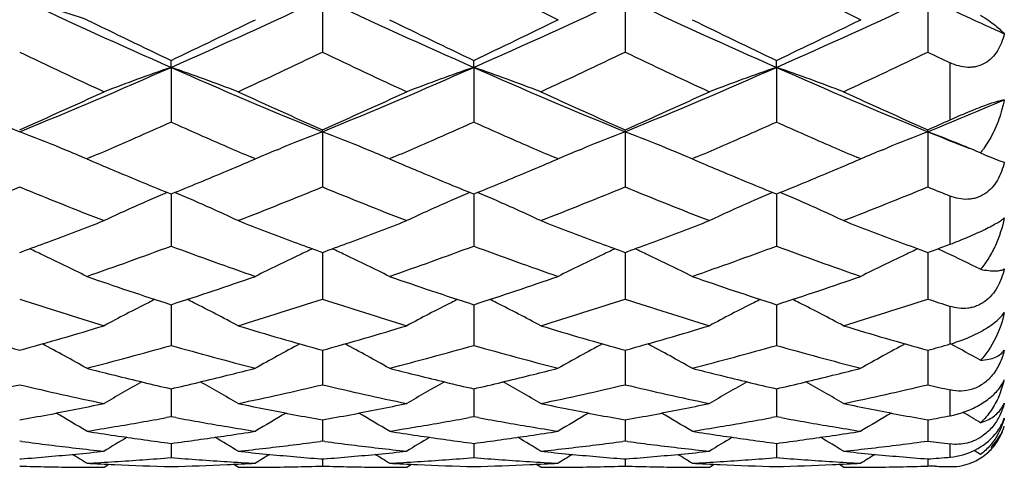
# Model space of a CAD drawing. Units: inches. Extents: x 0.7 to 21.2, y 4.2 to 14.3.
# Drawn here: x 10.9 to 11.2, y 7 to 7.2 of the extents above; entities that cross this region are included whole.
import ezdxf

# ---------------------------------------------------------------- set-up
doc = ezdxf.new("R2010")
doc.units = ezdxf.units.IN
doc.header["$LTSCALE"] = 1.21
doc.header["$MEASUREMENT"] = 0
doc.layers.get('0').update_dxf_attribs({"linetype": 'CONTINUOUS'})

msp = doc.modelspace()

# ---------------------------------------------------------------- linework, layer by layer
at = {"color": 7, "linetype": 'CONTINUOUS'}
for p, q in [((11.0075384036, 7.2040932595), (11.0075384054, 7.1850631198)), ((11.1147659545, 7.2040932574), (11.1147659504, 7.185063121)), ((11.2219935047, 7.204093258), (11.2219935084, 7.1850631212)), ((10.9539246282, 7.179655204), (10.9539246319, 7.1821397808)), ((11.0611521791, 7.1796552059), (11.0611521757, 7.1821397822)), ((11.1683797295, 7.179655203), (11.1683797312, 7.182139781)), ((10.9539246282, 7.179655204), (10.9539246319, 7.160271865)), ((11.0611521791, 7.1796552059), (11.0611521757, 7.1602718638)), ((11.1683797295, 7.179655203), (11.1683797312, 7.1602718649)), ((11.0075384036, 7.1568660157), (11.0075384054, 7.157545767)), ((11.1147659545, 7.156866013), (11.1147659504, 7.1575457659)), ((11.2219935047, 7.1568660137), (11.2219935084, 7.1575457657)), ((11.0075384036, 7.1568660157), (11.0075384054, 7.1372948422)), ((11.1147659545, 7.156866013), (11.1147659504, 7.1372948432)), ((11.2219935047, 7.1568660137), (11.2219935084, 7.1372948434)), ((11.2442826895, 7.1548555993), (11.2417656817, 7.1508036023)), ((10.9162483812, 7.1504904025), (10.9148712637, 7.1510561294)), ((10.9915998496, 7.1504899763), (10.9929779357, 7.151056103)), ((11.0234769615, 7.1504899735), (11.0220987865, 7.1510561365)), ((11.0988274064, 7.1504899801), (11.1002055849, 7.1510561438)), ((11.1307044855, 7.1504899887), (11.1293264275, 7.1510561035)), ((11.2060547085, 7.1504898776), (11.2074330202, 7.1510560971)), ((10.92404665, 7.1472258686), (10.926018907, 7.1463922748)), ((10.9254069868, 7.1478114817), (10.9240490139, 7.1472314615)), ((10.9818304796, 7.1463923267), (10.9838002547, 7.1472314615)), ((10.9838002547, 7.1472314615), (10.9824423618, 7.1478114468)), ((11.0312741923, 7.1472258697), (11.0332463121, 7.1463923344)), ((11.0326344362, 7.1478114412), (11.0312765557, 7.1472314615)), ((11.0890579604, 7.1463922994), (11.0910277958, 7.1472314615)), ((11.0910277958, 7.1472314615), (11.0896698617, 7.1478114647)), ((11.138501745, 7.1472258684), (11.140474014, 7.1463922694)), ((11.1398620902, 7.1478114854), (11.138504109, 7.1472314615)), ((11.1962855002, 7.1463922919), (11.1982553551, 7.1472314615)), ((11.1982553551, 7.1472314615), (11.196897408, 7.1478114705)), ((11.2406905881, 7.1493481358), (11.2435458153, 7.1481345517)), ((11.2442826867, 7.1478352419), (11.247184815, 7.1466897357)), ((11.247184815, 7.1466897357), (11.2491002257, 7.1460339493)), ((10.9539246285, 7.1347891647), (10.9539246319, 7.1163280884)), ((11.0611521789, 7.1347891658), (11.0611521757, 7.1163280873)), ((11.1683797297, 7.1347891648), (11.1683797312, 7.1163280883)), ((11.2272840802, 7.1160140086), (11.2299293633, 7.1169968501)), ((10.900310853, 7.1140643648), (10.9012655794, 7.1144146075)), ((11.0065836773, 7.114414608), (11.0075384054, 7.1140643654)), ((11.007538404, 7.1140637424), (11.0075384043, 7.1105130205)), ((11.0075384054, 7.1140643654), (11.0084931309, 7.114414607)), ((11.1138112269, 7.1144146059), (11.1147659504, 7.1140643644)), ((11.1147659504, 7.1140643644), (11.1157206802, 7.1144146082)), ((11.1147659536, 7.1140637421), (11.1147659526, 7.1105130204)), ((11.2219935054, 7.1140637419), (11.2219935062, 7.1105130188)), ((11.0075384043, 7.1105130205), (11.0075384054, 7.0975504797)), ((11.1147659526, 7.1105130204), (11.1147659504, 7.0975504806)), ((11.2219935062, 7.1105130188), (11.2219935084, 7.0975504807)), ((10.9539246295, 7.0955470827), (10.9539246299, 7.0938727481)), ((11.0611521781, 7.0955470836), (11.0611521777, 7.0938727503)), ((11.1683797303, 7.0955470823), (11.1683797305, 7.0938727632)), ((10.9539246299, 7.0938727481), (10.9539246319, 7.0811222246)), ((11.0611521777, 7.0938727503), (11.0611521757, 7.0811222238)), ((11.1683797305, 7.0938727632), (11.1683797312, 7.0811222245)), ((11.0075384044, 7.0793977519), (11.0075384054, 7.0671834791)), ((11.1147659525, 7.0793977512), (11.1147659504, 7.0671834797)), ((11.2219935063, 7.0793977511), (11.2219935084, 7.0671834798)), ((10.9327883987, 7.0708248405), (10.9340075586, 7.0705212854)), ((10.9738417026, 7.0705212885), (10.97506087, 7.070824845)), ((11.0400159425, 7.0708248441), (11.0412351051, 7.0705212886)), ((11.0810692495, 7.0705212864), (11.0822884081, 7.0708248411)), ((11.1472434931, 7.0708248417), (11.148462656, 7.0705212862)), ((11.1882968042, 7.0705212876), (11.1895159715, 7.070824844)), ((10.9539246304, 7.0657503316), (10.9539246312, 7.0618481665)), ((11.0611521773, 7.0657503323), (11.0611521765, 7.0618481678)), ((11.1683797308, 7.0657503314), (11.1683797311, 7.0618481853)), ((10.9539246312, 7.0618481665), (10.9539246319, 7.0558531671)), ((11.0611521765, 7.0618481678), (11.0611521757, 7.0558531665)), ((11.1683797311, 7.0618481853), (11.1683797312, 7.055853167)), ((10.9539246319, 7.0558531671), (10.9522650779, 7.055545174)), ((10.9555841881, 7.0555451735), (10.9539246319, 7.0558531671)), ((11.0075384048, 7.054724953), (11.007538405, 7.052956506)), ((11.007538405, 7.052956506), (11.0075384054, 7.047227952)), ((11.0611521757, 7.0558531665), (11.0594926208, 7.0555451736)), ((11.0628117288, 7.0555451738), (11.0611521757, 7.0558531665)), ((11.1147659511, 7.0529565094), (11.1147659504, 7.0472279524)), ((11.1147659515, 7.0547249526), (11.1147659511, 7.0529565094)), ((11.1683797312, 7.055853167), (11.1667201763, 7.0555451735)), ((11.1700392871, 7.0555451733), (11.1683797312, 7.055853167)), ((11.2219935072, 7.0547249526), (11.2219935076, 7.0529565048)), ((11.2219935076, 7.0529565048), (11.2219935084, 7.0472279524)), ((10.9011228456, 7.0471185261), (10.900310853, 7.0472279523)), ((10.9526821638, 7.0465779651), (10.9539246319, 7.0464166768)), ((10.9539246312, 7.0464159155), (10.9539246319, 7.0413814233)), ((10.9539246319, 7.0464166768), (10.9551671018, 7.0465779653)), ((11.0075384054, 7.047227952), (11.0067264141, 7.0471185262)), ((11.0083503973, 7.0471185262), (11.0075384054, 7.047227952)), ((11.0599097069, 7.0465779654), (11.0611521757, 7.0464166771)), ((11.0611521757, 7.0464166771), (11.0623946431, 7.0465779653)), ((11.0611521765, 7.0464159159), (11.0611521757, 7.0413814231)), ((11.1147659504, 7.0472279524), (11.1139539576, 7.0471185263)), ((11.1155779424, 7.0471185264), (11.1147659504, 7.0472279524)), ((11.1671372623, 7.0465779654), (11.1683797312, 7.0464166768)), ((11.1683797312, 7.0464166768), (11.1696222009, 7.0465779655)), ((11.1683797311, 7.0464159154), (11.1683797312, 7.0413814233)), ((10.900310853, 7.0408918728), (10.9008247378, 7.0409314382)), ((10.9301864777, 7.0379195021), (10.9318752057, 7.0389784745)), ((10.9776627871, 7.0379195021), (10.9759740559, 7.0389784753)), ((11.0070245215, 7.0409314382), (11.0075384054, 7.0408918729)), ((11.0075384054, 7.0408918729), (11.0080522897, 7.0409314382)), ((11.0075384052, 7.0408885425), (11.0075384054, 7.0383634601)), ((11.0374140248, 7.0379195021), (11.0391027559, 7.0389784749)), ((11.084890328, 7.0379195021), (11.0832015994, 7.0389784746)), ((11.1142520655, 7.0409314381), (11.1147659504, 7.0408918727)), ((11.1147659504, 7.0408918727), (11.1152798348, 7.0409314381)), ((11.1147659507, 7.0408885423), (11.1147659504, 7.0383634602)), ((11.1446415733, 7.0379195021), (11.1463303024, 7.038978475)), ((11.1921178895, 7.0379195021), (11.190429159, 7.0389784754)), ((11.2219935081, 7.0408885423), (11.2219935084, 7.0383634602)), ((11.2246387956, 7.0382883355), (11.2219935084, 7.0383634602))]:
    msp.add_line(p, q, dxfattribs=at)
at = {"color": 9, "linetype": 'CONTINUOUS'}
for p, q in [((11.2299293633, 7.1610751819), (11.2299293633, 7.1812872185)), ((11.2299293633, 7.1169968501), (11.2299293633, 7.134060092)), ((11.2299293633, 7.0816336572), (11.2299293633, 7.0949670363)), ((11.2299293633, 7.0561898545), (11.2299293633, 7.0653393183)), ((11.2299293633, 7.0415319), (11.2299293633, 7.0461858747))]:
    msp.add_line(p, q, dxfattribs=at)
at = {"color": 7, "linetype": 'CONTINUOUS'}
for centre, radius, start, end in [((12.3053763624, 9.670084857), 2.7555297625, 243.1576482014, 243.8517579678), ((12.4125356952, 9.669948088), 2.7553769238, 243.157629798, 243.8517781484), ((10.6134071679, 6.2582703325), 0.9883798502, 71.681802158, 73.1254749716), ((11.9358311116, 9.4048546498), 2.4322115277, 244.8016933648, 246.1897277013), ((9.9720235691, 9.4048424948), 2.4321982174, 293.8102709918, 295.1983129558), ((12.0430310922, 9.4047940883), 2.4321449887, 244.8016736004, 246.1897459278), ((10.0792613183, 9.4048204819), 2.4321739592, 293.8102605619, 295.1983163308), ((12.1502982959, 9.4048809923), 2.4322405071, 244.8017000083, 246.1897178196), ((10.1864625077, 9.4048779931), 2.4322372204, 293.8102817256, 295.198301419), ((12.3083873678, 9.5152103262), 2.5537254607, 244.8230471144, 245.4932329362), ((12.0395384701, 9.4687132145), 2.5312004017, 243.8517138897, 244.6026797714), ((9.8859389698, 9.4322037381), 2.4906587857, 295.3912044832, 296.1543944684), ((12.1469246815, 9.4690422014), 2.5315656439, 243.8517716565, 244.602629218), ((9.9933028376, 9.4319213999), 2.4903452645, 295.3911564185, 296.1544424164), ((12.2540161208, 9.4687602794), 2.53125259, 243.851725072, 244.6026755572), ((10.1003740622, 9.4322452748), 2.4907048887, 295.3912105458, 296.1543864237), ((11.8973585817, 9.2699282124), 2.3110098711, 244.441413995, 245.2596825281), ((9.9952634159, 9.3023617062), 2.3468391421, 294.7465673526, 295.5523429982), ((12.0045327896, 9.2698143424), 2.31088413, 244.441389138, 245.2597020702), ((10.1026260696, 9.302074031), 2.3465213257, 294.7465116141, 295.5523964993), ((12.1118707939, 9.2700496784), 2.3111440919, 244.4414357766, 245.2596567518), ((10.2097516738, 9.3022909124), 2.3467609703, 294.7465557288, 295.5523582431), ((12.2593289455, 9.3550146724), 2.4051516675, 244.4500812916, 244.6594386053), ((11.6883832988, 9.0853429403), 2.0832862124, 246.1703625708, 247.772611366), ((10.1122384072, 9.0853429403), 2.0832862124, 292.227388634, 293.8296374292), ((11.2494730053, 6.3285993028), 0.9009134199, 109.1507121864, 110.7568674817), ((10.6583677726, 6.3285756439), 0.900938551, 69.2431610654, 70.8492720487), ((11.7955757673, 9.0852607245), 2.0831968317, 246.1703316166, 247.7726491251), ((10.2195069155, 9.0852467467), 2.08318167, 292.2273467125, 293.8296759074), ((11.3567137671, 6.3285629671), 0.9009520805, 109.1507477402, 110.756834371), ((10.7656009934, 6.3285918178), 0.9009214138, 69.2431342963, 70.8492752797), ((11.9028203487, 9.0853004027), 2.0832400063, 246.1703440274, 247.7726283745), ((10.3267024261, 9.0853221219), 2.0832635668, 292.2273782076, 293.8296443953), ((11.4639270624, 6.3286018749), 0.9009106467, 109.1507031318, 110.7568636889), ((10.8728288867, 6.3285920695), 0.9009210609, 69.2431483563, 70.8492905675), ((12.0100451291, 9.0852941791), 2.0832331967, 246.1703445952, 247.772634136), ((10.0443097603, 9.0929539944), 2.1162568086, 293.8590645873, 294.7465774789), ((11.8759699345, 9.1204804297), 2.1464589002, 245.2596632732, 246.1346878679), ((10.1516337217, 9.0927402583), 2.1160223408, 293.8590181204, 294.7466292184), ((11.9832319435, 9.1205568586), 2.1465427392, 245.2596814671, 246.1346719958), ((10.2588180551, 9.0928360161), 2.1161273951, 293.8590393909, 294.7466065203), ((12.0903895976, 9.1204017963), 2.1463726528, 245.2596439961, 246.1347037809), ((10.4571438652, 9.0291905897), 2.0225217647, 292.2201472741, 293.0521481507), ((10.3880599262, 9.043323114), 2.0619411793, 293.8561029724, 294.0974444092), ((10.1262824563, 9.0153522591), 2.0313332664, 293.430287851, 294.0439894555), ((11.7741245354, 8.9984267314), 2.0128440562, 245.9531761678, 246.5725150456), ((10.2334327301, 9.0155268199), 2.031524165, 293.4303298156, 294.0439737263), ((11.8814753632, 8.998708425), 2.0131515397, 245.9532388202, 246.5724831252), ((10.3407906165, 9.0152315143), 2.0312013794, 293.4302687845, 294.0440103011), ((11.988564608, 8.9983931462), 2.0128072626, 245.9531772302, 246.5725274698), ((10.5924642311, 6.3642074036), 0.8503394687, 67.718898425, 68.7752106499), ((11.3153787647, 6.3642240046), 0.8503217307, 111.2248009758, 112.2811395663), ((10.6996914815, 6.364207749), 0.8503392589, 67.7188728012, 68.7751834609), ((11.4226215359, 6.3641854266), 0.8503631996, 111.2248159732, 112.2810958073), ((10.8069265378, 6.3642256559), 0.850319847, 67.7188768197, 68.7752179953), ((11.529832393, 6.364227305), 0.8503181191, 111.2247890282, 112.2811332383), ((10.9134204717, 6.3623778532), 0.8523078985, 67.867340186, 68.7742165615), ((11.9488322482, 8.9361673968), 1.9220322503, 247.7801471958, 248.2473943273), ((10.5995571801, 6.3814899623), 0.8316579789, 67.0346349495, 67.6170644416), ((10.1588545876, 8.9405265498), 1.949725595, 293.1512124519, 293.4263732087), ((11.746061059, 8.9337149038), 1.9423091084, 246.5731458366, 246.8493599822), ((11.3083140626, 6.3814376472), 0.8317147212, 112.383040208, 112.9653526731), ((10.7067660826, 6.3814450543), 0.8317066001, 67.0346597488, 67.6169777856), ((10.2661910469, 8.9402766749), 1.9494530214, 293.1511534695, 293.4263557318), ((11.8532128066, 8.9335359206), 1.9421147395, 246.5730983337, 246.8493386835), ((11.4155228297, 6.3814819535), 0.8316666015, 112.3830054977, 112.9653527615), ((10.8140076545, 6.3814793277), 0.8316695734, 67.034627715, 67.6169739404), ((10.3732605414, 8.9406419442), 1.949851017, 293.1512072989, 293.4263501375), ((11.9605733282, 8.933846921), 1.9424529702, 246.5731467628, 246.8493386922), ((11.5227585864, 6.3814631448), 0.8316871178, 112.3830533348, 112.9653671574), ((10.9187229464, 6.3754254108), 0.8382240432, 67.4116930746, 67.8670707934), ((11.2095994247, 7.1734350982), 0.0393300482, 323.0192261529, 324.8705942116), ((11.210369751, 7.1728586638), 0.0383679305, 322.2102939984, 323.0148804361), ((11.3113745183, 7.3113221572), 0.1767180957, 247.4301040629, 247.6877128115), ((11.6661464565, 8.8864392943), 1.8909131179, 246.9575650536, 247.2203577093), ((10.2442127686, 8.8805043134), 1.8844692282, 292.779148731, 293.0428440718), ((11.7734320124, 8.8865795648), 1.8910649031, 246.9576065344, 247.2203826852), ((10.3514297244, 8.8805264715), 1.8844937621, 292.7791847438, 293.0428745105), ((11.8805398106, 8.886294482), 1.8907556934, 246.9575695013, 247.2203836893), ((10.4587310486, 8.8803541207), 1.88430629, 292.7791457001, 293.0428611793), ((11.6497433978, 8.8474075207), 1.8485747244, 247.2206985872, 247.5550621066), ((10.2609451642, 8.840589979), 1.8411895977, 292.4442747977, 292.7799795213), ((11.7570807982, 8.8476696094), 1.8488588996, 247.22070443, 247.5550165501), ((10.3683055249, 8.8402707956), 1.8408438898, 292.4442469691, 292.7800146987), ((11.8642428005, 8.8475148394), 1.8486908257, 247.2207203391, 247.555062931), ((10.475411548, 8.8405639991), 1.8411612773, 292.444258911, 292.7799688324), ((10.2355998705, 8.7566975651), 1.750515886, 291.2634093833, 292.3165199936), ((11.5573543032, 8.7375176246), 1.7298609906, 247.6771926477, 248.7428779754), ((11.6324382094, 8.8055728763), 1.8033021443, 247.5557608419, 247.8976833007), ((10.2782990907, 8.7985198141), 1.7956807301, 292.1016145071, 292.4449881293), ((10.3427576044, 8.7568719673), 1.7507037378, 291.263469055, 292.316466463), ((11.6645579143, 8.73745755), 1.7297963252, 247.6771704404, 248.7428954385), ((11.7395635497, 8.8053228301), 1.8030320168, 247.5557290135, 247.8977026736), ((10.3854485725, 8.7987131727), 1.7958892501, 292.1016009495, 292.4449347777), ((10.4500457031, 8.7567205721), 1.7505406875, 291.2634189575, 292.3165145836), ((11.7718349862, 8.7375814821), 1.7299297802, 247.6772120674, 248.7428549666), ((11.8469203841, 8.8056378841), 1.8033725621, 247.5557543146, 247.89766342), ((10.4926855002, 8.7986875073), 1.7958619453, 292.1016319837, 292.4449709695), ((10.557227577, 8.7568346369), 1.750663556, 291.2634585929, 292.3164802026), ((11.8994906936, 8.7880549898), 1.7843798634, 247.6860042336, 247.9611774974), ((11.2724394096, 6.3883638394), 0.8125835363, 113.1809194205, 113.6944309601), ((10.635393399, 6.3883265067), 0.8126243289, 66.3055795369, 66.8190504649), ((11.3796731407, 6.3883504838), 0.8125982479, 113.1809495731, 113.6944329311), ((10.7426406471, 6.3883716222), 0.8125751049, 66.3055779117, 66.8190751024), ((11.4869010064, 6.3883486524), 0.8126000529, 113.1809188877, 113.6944022316), ((10.8498489553, 6.3883269957), 0.8126236993, 66.3056037424, 66.8190665159), ((11.2660971815, 6.402692325), 0.7969142399, 113.6908676583, 114.9302250492), ((10.6417486571, 6.4026840509), 0.7969231871, 65.0698023275, 66.3091612773), ((11.3733381325, 6.402662297), 0.7969471198, 113.6908634476, 114.9301889348), ((10.7489741621, 6.402680429), 0.7969273297, 65.0697793486, 66.3091362593), ((11.4805484405, 6.4027005178), 0.7969051932, 113.6908332265, 114.9302231969), ((10.856209929, 6.4026977857), 0.7969081316, 65.0697883171, 66.3091796102), ((10.3370490351, 8.6499599414), 1.6359226388, 290.5115237092, 291.2581491607), ((11.5752299678, 8.6615678882), 1.6483468327, 248.7446447337, 249.4856422181), ((10.4442449946, 8.6500415608), 1.6360101573, 290.5115584912, 291.2581437525), ((11.6824301018, 8.6614974427), 1.6482712437, 248.7446448821, 249.4856765264), ((10.5515369219, 8.6498731657), 1.6358298785, 290.511513131, 291.2581807673), ((11.7896511906, 8.6614791942), 1.6482518901, 248.7446246103, 249.4856648144), ((10.3540116806, 8.6046608095), 1.5875517542, 290.1644375716, 290.510996091), ((10.5735108879, 6.4067009767), 0.7818679148, 64.6440339416, 65.0099157605), ((10.4143874086, 8.5696500983), 1.5502403942, 289.1937087947, 290.367146654), ((11.4879357484, 8.5542845095), 1.5339121688, 249.626610522, 250.8125400375), ((11.555586264, 8.6093810136), 1.5925854432, 249.4895819812, 249.8350451638), ((11.3343237039, 6.4067330345), 0.7818326664, 114.99010278, 115.3560870039), ((10.461314623, 8.6044590311), 1.5873363555, 290.16439375, 290.5109994177), ((10.6807485029, 6.4067235253), 0.781843228, 64.6439062698, 65.0098860248), ((10.5216181928, 8.569641326), 1.5502310435, 289.1937022083, 290.3671472015), ((11.5951916691, 8.5543634281), 1.5339960306, 249.6266431283, 250.8125076984), ((11.6628511992, 8.6094793034), 1.592690598, 249.4895611124, 249.8350016179), ((11.4415726438, 6.4066873214), 0.7818831321, 114.9901081063, 115.3560685209), ((10.5684613857, 8.6046766633), 1.5875684956, 290.1644231393, 290.5109779803), ((10.7879772913, 6.4067251624), 0.7818412203, 64.643939203, 65.0099177648), ((10.6288620508, 8.5695959788), 1.5501828567, 289.1936840994, 290.3671656634), ((11.7024058887, 8.5543263953), 1.5339566708, 249.6266285235, 250.8125236667), ((11.7695981846, 8.6081917779), 1.5913163134, 249.4895246316, 249.8718786859), ((11.5487795542, 6.4067310384), 0.7818347907, 114.9900906042, 115.3560944326), ((10.6782692642, 8.5976722943), 1.5801039661, 290.1272704319, 290.3317223043), ((10.8947802228, 6.4058191373), 0.7828418081, 64.7837700958, 65.0087122287), ((10.5788000763, 6.4177625728), 0.7696068961, 63.3458296106, 64.647207396), ((11.3290650985, 6.4177306001), 0.7696426067, 115.3529317173, 116.6541609104), ((10.686006962, 6.4177205679), 0.7696537037, 63.3458580946, 64.6470682371), ((11.4362825243, 6.4177505888), 0.7696202044, 115.3528873953, 116.6541554532), ((10.7932532747, 6.4177590899), 0.7696108598, 63.3458197397, 64.6471048814), ((11.5435114198, 6.4177485327), 0.7696226414, 115.3529334707, 116.6541756902), ((10.8988455711, 6.4143858037), 0.7733595076, 63.766779883, 64.785862462), ((11.4032134128, 8.4825261123), 1.457933072, 250.8125320801, 252.0511206199), ((10.5091284155, 8.4691523894), 1.4438257655, 287.9428252118, 289.1935163932), ((11.5104725263, 8.4826203154), 1.4580324184, 250.8125769963, 252.0510812012), ((10.6163829588, 8.4690720118), 1.4437409785, 287.9427885296, 289.1935530488), ((11.6176730284, 8.4825397776), 1.4579474639, 250.812540796, 252.051117269), ((10.7235795447, 8.46916427), 1.4438382912, 287.942829858, 289.1935102258), ((11.3316500356, 8.4087344885), 1.3803104701, 251.7903856975, 253.0911376897), ((11.2843041831, 6.4259268194), 0.7509117003, 116.786270123, 118.1371460345), ((11.2883522019, 6.4179924921), 0.7598189213, 116.5934085062, 116.7891302189), ((10.6194746371, 6.4179481932), 0.7598685662, 63.2108823875, 63.4065753684), ((10.6235415101, 6.4259193131), 0.7509200039, 61.8628837486, 63.2137615118), ((10.5723378821, 8.4209368947), 1.3931084304, 286.9148399998, 288.2036417155), ((11.4388670131, 8.4087009205), 1.3802752791, 251.7903672538, 253.0911521967), ((11.3915458375, 6.4258993475), 0.7509425784, 116.7862654537, 118.1371067226), ((11.3955905825, 6.4179716792), 0.7598423795, 116.5934362802, 116.7891314278), ((10.7267267619, 6.4179971025), 0.759813835, 63.2108797609, 63.4065810679), ((10.7307668703, 6.4259159301), 0.7509240155, 61.8628587504, 63.2137341615), ((10.6795922703, 8.420852124), 1.3930195158, 286.9147979743, 288.2036821257), ((11.5461163992, 8.4087699748), 1.3803476996, 251.7904017697, 253.0911186102), ((11.4987552028, 6.4259343857), 0.7509031061, 116.7862325422, 118.1371440414), ((11.5028123957, 6.4179820662), 0.759830523, 116.5933998865, 116.7890991547), ((10.8339367092, 6.4179615422), 0.7598535094, 63.2109074722, 63.4065947965), ((10.8380031249, 6.4259319149), 0.7509058202, 61.8628684843, 63.2137814905), ((10.7867995846, 8.4209159267), 1.3930864492, 286.9148312021, 288.203653289), ((11.6635783101, 8.4405353782), 1.4137204716, 251.7986973602, 252.1369385099), ((11.2545594635, 8.3517013976), 1.3206998538, 253.0912086038, 254.4411534519), ((10.5491578835, 8.341069559), 1.309627283, 285.5531395579, 286.9144983864), ((11.3617875749, 8.351703105), 1.3207016481, 253.0912072049, 254.4411499509), ((10.6564041597, 8.3410050885), 1.3095601524, 285.5531066823, 286.9145350741), ((11.4690218822, 8.3517264074), 1.3207259112, 253.0912203776, 254.4411385005), ((10.7636233105, 8.3410339677), 1.3095902255, 285.553121697, 286.9145189771), ((11.5762357235, 8.3516791247), 1.3206766821, 253.0911932601, 254.4411615605), ((10.5618553322, 6.4297787681), 0.7382201688, 60.6179377839, 62.0079206745), ((10.6073663792, 8.3028722362), 1.2699510673, 284.4399992998, 285.836372563), ((11.2978742086, 8.2932298008), 1.2599627327, 254.1580945663, 255.5655383269), ((11.3460107244, 6.4297486848), 0.7382546191, 117.9922280576, 119.3820520212), ((10.6690611118, 6.4297393178), 0.7382652218, 60.6179682554, 62.0077719273), ((10.714595281, 8.3028674171), 1.2699460613, 284.4399940964, 285.8363729411), ((11.4051136512, 8.2932737987), 1.2600083085, 254.1581202151, 255.5655129345), ((11.4532276175, 6.4297674434), 0.7382330493, 117.9921806561, 119.3820462249), ((10.7763083553, 6.4297753632), 0.7382241523, 60.6179273129, 62.0078110417), ((10.8218297417, 8.3028418758), 1.2699196044, 284.4399796543, 285.8363877027), ((11.512335621, 8.2932531889), 1.2599869559, 254.1581087222, 255.5655254668), ((11.560456623, 6.4297654414), 0.7382355033, 117.9922299588, 119.3820677887), ((10.8762606202, 8.321819854), 1.2896291648, 285.550467292, 285.9167671067), ((10.8826002728, 6.4280511739), 0.7401857689, 61.0671408661, 62.0098508822), ((11.2304522084, 8.2636414774), 1.2293963042, 255.5680114955, 255.9881875202), ((11.2242444412, 8.2386608607), 1.2036558958, 256.0467890779, 257.0216828835), ((10.6848994585, 8.2332531728), 1.1980955952, 282.9760649846, 283.9554832435), ((10.6780571424, 8.2610394437), 1.2267118673, 284.0113252643, 284.4324207202), ((11.3376788979, 8.2636403165), 1.2293949675, 255.5680364776, 255.9882130093), ((11.3314736635, 8.2386670917), 1.2036623438, 256.0467831501, 257.0216716306), ((10.7921331235, 8.2332284802), 1.198070158, 282.9760448915, 283.9554840597), ((10.7852729769, 8.2610839725), 1.2267579085, 284.0113520477, 284.4324318766), ((11.4448908802, 8.2635772569), 1.2293300171, 255.5680067994, 255.9882054386), ((11.4387086051, 8.2386986613), 1.2036947664, 256.0468041066, 257.0216665268), ((10.8993474051, 8.233283432), 1.1981266876, 282.9760733827, 283.9554663211), ((10.8925222677, 8.2609991961), 1.2266703912, 284.0113261357, 284.4324357909), ((10.6304627843, 8.2104151502), 1.1746474505, 281.7881246696, 283.2809913082), ((11.1685176099, 8.2030327455), 1.167085438, 256.714171976, 258.2167120462), ((11.2991557175, 6.431474133), 0.7292899336, 119.1821205678, 120.3930694062), ((10.6086923558, 6.4314713604), 0.7292929279, 59.6069600589, 60.8179048625), ((10.7376782947, 8.2104691515), 1.1747027744, 281.7881618421, 283.2809578645), ((11.2757410895, 8.2030143036), 1.167066554, 256.7141585119, 258.2167226401), ((11.4063964163, 6.4314507102), 0.7293167913, 119.1821249253, 120.3930296455), ((10.7159143529, 6.4314625101), 0.7293033668, 59.6069361512, 60.8178625124), ((10.8449162963, 8.2104221642), 1.174654641, 281.7881305835, 283.280987979), ((11.3829770202, 8.2030520438), 1.1671052107, 256.7141836309, 258.2166981601), ((11.5136056706, 6.4314828641), 0.7292798005, 119.1821017321, 120.39306795), ((10.8231535464, 6.4314821301), 0.7292805581, 59.6069445682, 60.817909943), ((10.9521359741, 8.2104574628), 1.1746908057, 281.7881552688, 283.2809665366), ((11.4946352514, 8.2224271854), 1.186980008, 256.7209650462, 257.1142384072), ((11.2171791428, 7.0761559774), 0.0327357996, 336.4341254397, 347.1904374725), ((10.6972540484, 8.1773111207), 1.1408033735, 281.2712101726, 281.7816652381), ((11.2110649535, 8.1796139751), 1.1431536256, 258.2188541233, 258.7282595194), ((10.8044653646, 8.1773909566), 1.1408848417, 281.2712260278, 281.7816445432), ((11.3182758426, 8.1795333389), 1.1430712881, 258.2188459646, 258.7282882218), ((10.9117066032, 8.1773225188), 1.1408150504, 281.271223615, 281.7816732758), ((11.4255166409, 8.1795966384), 1.1431359568, 258.2188442648, 258.7282575019), ((11.2392453353, 7.0647908291), 0.0106698283, 327.1718156966, 337.4615044551), ((10.7011917696, 8.1572898418), 1.1203986055, 280.2370801154, 281.2738413824), ((10.5493395939, 6.4313495476), 0.723886685, 58.8262236734, 59.8257728474), ((11.358530087, 6.4313155417), 0.7239263465, 120.1742716677, 121.1737654174), ((11.2074210609, 8.1613096032), 1.1244900791, 258.7280449403, 259.7610337184), ((10.8084316689, 8.1572244943), 1.1203321037, 280.2370526723, 281.2738753166), ((10.656543816, 6.4313102387), 0.7239323887, 58.8262549578, 59.8257407558), ((11.4657427536, 6.4313399875), 0.7238977311, 120.1742255734, 121.173759666), ((11.3146597236, 8.1613676985), 1.1245492258, 258.7280679552, 259.7610024373), ((10.9156493879, 8.1572769791), 1.1203854997, 280.2370701522, 281.2738436426), ((10.7637911972, 6.4313440358), 0.7238932083, 58.8262130262, 59.8257527836), ((11.5729747689, 6.4313331625), 0.7239058771, 120.1742597549, 121.1737818032), ((11.4218788958, 8.1613241738), 1.1245049038, 258.7280534791, 259.7610287064), ((11.0238516966, 8.1519516292), 1.114971691, 280.2364121645, 280.6510878073), ((10.8704462891, 6.4303687578), 0.7250240694, 59.2918755737, 59.863271954), ((10.7511418037, 8.1437582966), 1.1066428384, 279.5113916632, 280.4712318665), ((11.1560976925, 8.1402962156), 1.103127594, 259.5272312493, 260.4901299318), ((10.8583658655, 8.1437772557), 1.1066621148, 279.5114073837, 280.4712306973), ((11.2633341788, 8.1403477434), 1.1031798892, 259.5272608301, 260.4901141739), ((10.9656011355, 8.1437342906), 1.1066184632, 279.5113808171, 280.4712422127), ((11.3705523908, 8.1402943812), 1.1031257175, 259.5272344015, 260.4901348491), ((11.2324960389, 7.0577543388), 0.0173991592, 334.3857960315, 342.6133022185), ((11.2291520669, 7.0582811035), 0.0207536926, 338.2586129217, 343.9842743358), ((10.7538843953, 8.127624501), 1.0902776425, 278.9791233308, 279.5093484293), ((11.0926244512, 8.117619968), 1.0801476815, 261.0213144507, 261.5557265453), ((11.0907581022, 8.1050417047), 1.0674317087, 261.5556745218, 262.567769661), ((10.8174667666, 8.1023471788), 1.0647112352, 277.4309441199, 278.4456251341), ((11.1536871027, 8.1259200567), 1.0885507328, 260.4902493251, 261.0213159707), ((10.8154717851, 8.1160102573), 1.078519152, 278.4438529373, 278.9790723655), ((10.8611169709, 8.1275955126), 1.0902482237, 278.979099802, 279.5093394393), ((11.1998529323, 8.1176279125), 1.0801556753, 261.0213310042, 261.5557393799), ((11.1979866613, 8.1050481344), 1.0674382155, 261.5556714284, 262.5677602226), ((10.9246971287, 8.1023277806), 1.0646916352, 277.4309286059, 278.4456285882), ((11.2609082522, 8.1258791822), 1.0885093616, 260.4902259652, 261.0213125028), ((10.9226972546, 8.1160222772), 1.0785313479, 278.443868331, 278.9790814095), ((10.9683358932, 8.1276472174), 1.090300642, 278.9791237308, 279.5093377647), ((11.3070749953, 8.1175908426), 1.0801182028, 261.0213117801, 261.555738582), ((11.3052159283, 8.1050612455), 1.0674514379, 261.5556836687, 262.5677601632), ((11.031920065, 8.1023605291), 1.0647247061, 277.4309472959, 278.4456156037), ((11.3681452028, 8.1259379229), 1.0885688482, 260.4902490337, 261.0213067791), ((11.0299301882, 8.1159881746), 1.0784968245, 278.4438517096, 278.9790821541), ((11.2328725416, 7.0575596422), 0.0169754928, 312.2335061226, 334.4289892628), ((11.2311124501, 7.0619112108), 0.0192032558, 320.4303569447, 327.7728951484), ((11.2257906945, 7.0611685763), 0.0240164254, 331.3336367874, 332.9754369615), ((11.2296931174, 7.0580553209), 0.0201669185, 328.6198394444, 338.2420974781), ((11.041323584, 8.0902564016), 1.0525173986, 262.3451547827, 263.39329756), ((11.3089294216, 6.4310733706), 0.7201832374, 120.972786656, 121.7287177173), ((10.5989226002, 6.4310771381), 0.720178583, 58.2713112244, 59.0272477732), ((10.8662119309, 8.0927642305), 1.0550446715, 276.6079584483, 277.6535903642), ((11.1485546956, 8.0902844594), 1.0525456805, 262.3451661771, 263.3932806514), ((11.4161663976, 6.4310571728), 0.720201973, 120.972766174, 121.7286780335), ((10.7061392304, 6.4310600379), 0.7201988655, 58.2712883788, 59.0272028257), ((10.9734431614, 8.0927344162), 1.0550146317, 276.6079459233, 277.6536075619), ((11.2557807772, 8.0902734719), 1.0525345958, 262.3451654564, 263.3932912541), ((11.5233779169, 6.4310840202), 0.7201707083, 120.9727723349, 121.728716653), ((10.8133826259, 6.4310854707), 0.7201689067, 58.2712957392, 59.0272422361), ((11.0806224322, 8.0931243908), 1.055407571, 276.6081136314, 277.697865801), ((11.3638244898, 8.0965912974), 1.0589048385, 262.3026011031, 262.7356857665), ((11.2298581336, 7.0579522028), 0.0199723441, 320.3811981107, 328.6258892615), ((10.8216989441, 8.0651620673), 1.0272824698, 274.4175472061, 275.5038282151), ((10.5428838298, 6.4307847303), 0.718078564, 57.9396213506, 58.4158212019), ((11.04023585, 8.0809125877), 1.0431104866, 263.3935982112, 263.9439583759), ((10.8208300771, 8.0743858554), 1.0365470695, 275.5027330382, 276.0560125171), ((10.8676178049, 8.0808724899), 1.0430701494, 276.0560341909, 276.6064154167), ((11.0870226869, 8.0744199474), 1.0365813404, 263.9439939521, 264.4972549145), ((11.3649932823, 6.4307399008), 0.7181313361, 121.5841971286, 122.0603627669), ((11.0862961513, 8.0668422128), 1.028968857, 264.4970618285, 265.5815623918), ((10.9289287899, 8.0651352281), 1.0272555337, 274.4175349467, 275.5038442823), ((10.6500905601, 6.4307507704), 0.7181183916, 57.9396523751, 58.4158263394), ((11.1474591137, 8.0808742243), 1.0430718855, 263.3935896062, 263.943970034), ((10.9280541405, 8.0744204964), 1.0365818848, 275.5027412038, 276.0560019954), ((10.9748416344, 8.0809069452), 1.043104804, 276.0560372506, 276.606400386), ((11.1942472598, 8.0743915345), 1.0365527729, 263.9439914033, 264.4972678109), ((11.4721965471, 6.4307786702), 0.7180855933, 121.5841675238, 122.0603632018), ((11.1935258316, 8.0668664195), 1.0289931565, 264.4970727103, 265.5815476345), ((11.0361545414, 8.0651567122), 1.0272770922, 274.4175423861, 275.5038292218), ((10.7573324684, 6.430774631), 0.7180905501, 57.9396125021, 58.4158052321), ((11.2546895954, 8.0808993686), 1.0430971988, 263.393588555, 263.9439555225), ((11.0352841194, 8.0743953095), 1.0365565819, 275.5027410933, 276.0560152839), ((11.0820716801, 8.0808829672), 1.0430806977, 276.0560405093, 276.6064161261), ((11.3014767864, 8.0744095084), 1.0365708538, 263.9439882036, 264.4972547187), ((11.579435497, 6.4307609039), 0.7181066963, 121.5841987626, 122.060380973), ((11.3007413798, 8.0667359397), 1.0288621273, 264.4970415782, 265.6103568333), ((11.2302265314, 7.0575876805), 0.0194507517, 294.5659154722, 311.5534388675), ((10.8640420367, 6.4299324643), 0.7190792605, 58.4129882228, 58.6272691937), ((11.2299964226, 7.0578604351), 0.0198075014, 311.5282033898, 318.492428601), ((11.2301350573, 7.0577338383), 0.0196197844, 318.5009805538, 320.356723571), ((10.8700357385, 8.0532236491), 1.0153128308, 273.0494978704, 273.612428282), ((10.9778912503, 8.0500235788), 1.0121081928, 266.9505336863, 267.5149506422), ((10.8695945372, 8.0599212949), 1.0220249678, 273.6134556626, 274.7330136278), ((10.9777485353, 8.0467074564), 1.008789001, 267.5148823769, 268.6467576156), ((11.0381469809, 8.0584439686), 1.0205437889, 265.266171187, 266.3873539427), ((10.9301005377, 8.0467121646), 1.0087937125, 271.3532469014, 272.4851167043), ((11.0378137533, 8.0532296838), 1.0153188688, 266.387580187, 266.9505076751), ((10.929958105, 8.0500236054), 1.0121082148, 272.4850439669, 273.049461337), ((10.9772636, 8.053220082), 1.0153092516, 273.0494905617, 273.6124232256), ((11.0851190622, 8.0500307577), 1.0121153759, 266.9505400381, 267.5149532578), ((10.9768213281, 8.0599310932), 1.0220347951, 273.6134633174, 274.7330103621), ((11.0849761095, 8.0467074532), 1.0087889985, 267.5148808001, 268.646755883), ((11.145375739, 8.0584612948), 1.0205611564, 265.2661835244, 266.3873473715), ((11.0373283512, 8.0467049867), 1.0087865302, 271.3532412172, 272.4851192555), ((11.0371853326, 8.0500287719), 1.0121133907, 272.485049342, 273.0494634951), ((11.1450407419, 8.0532185966), 1.0153077678, 266.3875722076, 266.9505055219), ((11.084490317, 8.0532331351), 1.0153223308, 273.0494985011, 273.6124237802), ((11.1923460148, 8.0500172439), 1.0121018493, 266.9505332965, 267.5149539254), ((11.0840501852, 8.0599137396), 1.022017393, 273.6134515482, 274.7330179199), ((11.1922037884, 8.0467119786), 1.0087935257, 267.5148846768, 268.6467549486), ((11.2526019559, 8.0584425529), 1.0205423678, 265.2661715831, 266.387356029), ((11.1445555974, 8.0467137587), 1.0087953071, 271.3532470143, 272.4851151594), ((11.2522692427, 8.053235807), 1.015325004, 266.3875801196, 266.9505041333), ((11.1444134954, 8.05001714), 1.0121017431, 272.4850435034, 273.0494644091), ((11.1435737039, 8.0627575195), 1.0248702679, 274.3883796518, 274.8334784202), ((11.2303509607, 7.0571702667), 0.0190148942, 268.76387186, 282.0593425002), ((11.230275591, 7.0574850097), 0.0193384396, 282.0828932494, 292.3145277028), ((11.2303547594, 7.0572899964), 0.0191279706, 292.3169388919, 294.5386827743), ((10.930217121, 8.0447977728), 1.006878548, 268.2979526347, 268.8648133118), ((10.9301931095, 8.0436138374), 1.0056943694, 268.8648447174, 269.432260676), ((10.9301867636, 8.0430269797), 1.0051074775, 269.4322909229, 269.9999837002), ((10.97766251, 8.0430242069), 1.0051047047, 270.0000157948, 270.5677099055), ((10.9776560986, 8.0436151259), 1.0056956583, 270.56774159, 271.1351564447), ((10.9776320051, 8.0448045174), 1.0068852936, 271.1351863673, 271.7020434963), ((11.0374448684, 8.0448066683), 1.0068874455, 268.2979565794, 268.8648124372), ((11.0374206796, 8.0436131424), 1.0056936746, 268.8648431206, 269.4322590879), ((11.0374143003, 8.0430253246), 1.0051058224, 269.4322906893, 269.9999842953), ((11.0848900462, 8.0430270237), 1.0051075215, 270.0000160632, 270.5677087903), ((11.0848837113, 8.0436121234), 1.0056926553, 270.567739403, 271.1351561468), ((11.0848595812, 8.0448018123), 1.0068825887, 271.135187814, 271.7020462961), ((11.1446722304, 8.0447989003), 1.0068796754, 268.2979538575, 268.8648141093), ((11.1446482475, 8.0436158412), 1.0056963733, 268.8648448827, 269.4322596199), ((11.14464186, 8.0430251857), 1.0051056835, 269.4322900868, 269.9999836558), ((11.1921176072, 8.0430241765), 1.0051046743, 270.0000160926, 270.567710172), ((11.1921112, 8.0436157316), 1.0056962639, 270.5677412588, 271.1351558851), ((11.1920871749, 8.0448013986), 1.0068821742, 271.1351861115, 271.7020449645), ((11.2518986934, 8.0447358439), 1.0068166114, 268.4485079375, 268.7496731881)]:
    msp.add_arc(centre, radius, start, end, dxfattribs=at)
for points, knots in [([(11.2406905881, 7.1982187169), (11.2416660507, 7.1975818525), (11.2434492604, 7.1963716161), (11.2458279912, 7.1946004791), (11.2476843413, 7.1930418455), (11.2487030752, 7.1920257443), (11.2491002257, 7.1915441541)], [0, 0, 0, 0, 0.3246566347, 0.6004454081, 0.8260372613, 1, 1, 1, 1]), ([(11.2491002257, 7.1915441541), (11.2488413528, 7.1904812212), (11.2481917812, 7.1883992843), (11.2467456138, 7.1854909703), (11.2447782589, 7.1829575619), (11.2422743335, 7.1809991666), (11.2398157701, 7.1800259511), (11.2377503029, 7.1796830414), (11.2356260361, 7.1796220434), (11.2329474414, 7.1800494051), (11.2309154682, 7.1808202392), (11.2299293633, 7.1812872185)], [0, 0, 0, 0, 0.1283474707, 0.2548750036, 0.3791338384, 0.5015729902, 0.6233637153, 0.684719584, 0.7465546196, 0.8719944817, 1, 1, 1, 1]), ([(11.2299293633, 7.1610751819), (11.2319998895, 7.162001233), (11.2351100792, 7.1633618132), (11.2392076466, 7.1650396012), (11.2420408207, 7.1661293933), (11.24448958, 7.1669930275), (11.2464617872, 7.1676085827), (11.2479389591, 7.1679889737), (11.2487657087, 7.1681389915), (11.2491002257, 7.1681695227)], [0, 0, 0, 0, 0.3321609059, 0.497075708, 0.6483849129, 0.7766454246, 0.877283317, 0.9508084732, 1, 1, 1, 1]), ([(11.2491002257, 7.1681695227), (11.2486402558, 7.1658444119), (11.247361172, 7.1612665816), (11.2454166846, 7.1569286499), (11.2442826895, 7.1548555993)], [0, 0, 0, 0, 0.5007639612, 1, 1, 1, 1]), ([(11.2491002257, 7.1460339493), (11.24884044, 7.1449251334), (11.2481878534, 7.1427442163), (11.2467423301, 7.1396705436), (11.2447814565, 7.1369431475), (11.2422932462, 7.1347578937), (11.2398346616, 7.1335625279), (11.2377588831, 7.1330442648), (11.235643811, 7.132812506), (11.2329677957, 7.1330300644), (11.2309192746, 7.133659366), (11.2299293633, 7.134060092)], [0, 0, 0, 0, 0.1303559197, 0.2596740676, 0.3870924413, 0.5121790084, 0.6348794219, 0.6957402748, 0.7564114063, 0.8777592622, 1, 1, 1, 1]), ([(11.2299293633, 7.1169968501), (11.2320291754, 7.1177791385), (11.235167944, 7.1190387912), (11.2392378519, 7.1208327575), (11.2420743849, 7.1221675978), (11.2445259734, 7.1234091173), (11.2465017439, 7.1245038295), (11.2479845958, 7.1254305279), (11.2487862451, 7.1260248471), (11.2491002257, 7.1263008072)], [0, 0, 0, 0, 0.3145705132, 0.4745590681, 0.6243560538, 0.754600354, 0.8602823687, 0.9413175408, 1, 1, 1, 1]), ([(11.2491002257, 7.1263008072), (11.248432179, 7.1229595945), (11.2468548247, 7.1180598869), (11.2436825666, 7.1120985217), (11.2417453902, 7.1093676994), (11.2406905881, 7.1080910094)], [0, 0, 0, 0, 0.5053725008, 0.7543749906, 1, 1, 1, 1]), ([(11.2491002257, 7.1082500599), (11.248579257, 7.1060176898), (11.2473872319, 7.1027261916), (11.2447751086, 7.0989536295), (11.2422967605, 7.0966185936), (11.2398457959, 7.0952503483), (11.237765631, 7.0945750624), (11.2356612051, 7.0941824333), (11.2329949706, 7.0941825733), (11.2309259974, 7.0946458457), (11.2299293633, 7.0949670363)], [0, 0, 0, 0, 0.2590187539, 0.3882218515, 0.515726535, 0.6403969113, 0.7016704408, 0.7622315382, 0.8816842356, 1, 1, 1, 1]), ([(11.2406905881, 7.1080910094), (11.2416467026, 7.1079078698), (11.2433927089, 7.107633126), (11.2454917238, 7.1075082748), (11.2469036757, 7.1075891754), (11.247766309, 7.1077223502), (11.2484952174, 7.1079300769), (11.2489189299, 7.108133458), (11.2491002257, 7.1082500599)], [0, 0, 0, 0, 0.3412993242, 0.6190465723, 0.7350472944, 0.8365703737, 0.9244281204, 1, 1, 1, 1]), ([(11.2491002257, 7.0928303956), (11.2484371334, 7.0896623433), (11.2463727554, 7.0835620783), (11.2428095361, 7.0781616959), (11.2406905881, 7.0758522997)], [0, 0, 0, 0, 0.508044086, 1, 1, 1, 1]), ([(11.241776727, 7.086604212), (11.2426785359, 7.0871268693), (11.2443119714, 7.0881555583), (11.2464199652, 7.0897715289), (11.2479984839, 7.0912957828), (11.2487978111, 7.0923354588), (11.2491002257, 7.0928303956)], [0, 0, 0, 0, 0.3225545246, 0.5965572974, 0.8205095966, 1, 1, 1, 1]), ([(11.2299293633, 7.0816336572), (11.2319667954, 7.0822146565), (11.2350176161, 7.0832855063), (11.2389313054, 7.0850499347), (11.2408529372, 7.0860688152), (11.241776727, 7.086604212)], [0, 0, 0, 0, 0.4936878976, 0.7511989455, 1, 1, 1, 1]), ([(11.2406905881, 7.0758522997), (11.2416596693, 7.0759036223), (11.2434554809, 7.0761139957), (11.2458813639, 7.0768394605), (11.2478025175, 7.0779308823), (11.2487532224, 7.0789399019), (11.2491002257, 7.0794791709)], [0, 0, 0, 0, 0.3073741058, 0.5701085688, 0.7968872161, 1, 1, 1, 1]), ([(11.2491002257, 7.0794791709), (11.2487147982, 7.0778773505), (11.247646756, 7.0747074188), (11.2458947045, 7.071834181), (11.2448296296, 7.0705407599)], [0, 0, 0, 0, 0.4957917887, 1, 1, 1, 1]), ([(11.2448296296, 7.0705407599), (11.2439072679, 7.0694206491), (11.2418011982, 7.0674170435), (11.2379807779, 7.0654660147), (11.2338967651, 7.0647599752), (11.2312073211, 7.0650469653), (11.2299293633, 7.0653393183)], [0, 0, 0, 0, 0.2620211268, 0.5176752634, 0.7632650829, 1, 1, 1, 1]), ([(11.2473572712, 7.0659560384), (11.2475444887, 7.0662016424), (11.2482109721, 7.0671283148), (11.2487728479, 7.0681324795), (11.2491002257, 7.0688980825)], [0, 0, 0, 0, 0.270545276, 1, 1, 1, 1]), ([(11.2299293633, 7.0561898545), (11.2316282059, 7.0565093431), (11.2350895045, 7.0574554745), (11.2399613416, 7.0596469182), (11.2441812003, 7.0624837163), (11.2464672076, 7.0647883957), (11.2473572712, 7.0659560384)], [0, 0, 0, 0, 0.2546932445, 0.526243264, 0.7836776571, 1, 1, 1, 1]), ([(11.2471848099, 7.0630681008), (11.2464146154, 7.0613082172), (11.2445641535, 7.0579478016), (11.242073032, 7.0550186862), (11.2406905881, 7.0537298573)], [0, 0, 0, 0, 0.5040676326, 1, 1, 1, 1]), ([(11.2491002257, 7.0607010404), (11.2489984638, 7.0603056593), (11.2485446889, 7.0587059307), (11.2479232343, 7.0571523596), (11.247357269, 7.056032791)], [0, 0, 0, 0, 0.2455357486, 1, 1, 1, 1]), ([(11.2406905881, 7.0537298573), (11.2422682362, 7.0541963084), (11.244502872, 7.0552101891), (11.2468912163, 7.0572378944), (11.2478186505, 7.0583980441), (11.2482111924, 7.0590064844)], [0, 0, 0, 0, 0.5275096243, 0.7678291817, 1, 1, 1, 1]), ([(11.247357269, 7.056032791), (11.246702888, 7.0547383224), (11.2451081535, 7.0522414731), (11.2429714407, 7.0501730425), (11.2417767207, 7.0492864324)], [0, 0, 0, 0, 0.4936541415, 1, 1, 1, 1]), ([(11.2491002257, 7.0553188543), (11.2489854512, 7.0548763739), (11.2484853418, 7.0531403882), (11.2477978794, 7.0514580245), (11.2471848099, 7.0502561746)], [0, 0, 0, 0, 0.2530708072, 1, 1, 1, 1]), ([(11.2473572712, 7.0516705653), (11.2475462652, 7.0519711944), (11.2482312731, 7.053134236), (11.2487820306, 7.0543767011), (11.2491002257, 7.0553188543)], [0, 0, 0, 0, 0.2631281229, 1, 1, 1, 1]), ([(11.2299293633, 7.0415319), (11.2329506537, 7.0417873752), (11.2389645159, 7.0434908695), (11.2439645236, 7.0473159619), (11.2459152964, 7.0496784361)], [0, 0, 0, 0, 0.4973985754, 1, 1, 1, 1]), ([(11.2417767207, 7.0492864324), (11.2408944055, 7.0486316601), (11.2390232616, 7.0475050603), (11.2359937409, 7.0464282784), (11.2329278366, 7.0459796142), (11.2309056938, 7.0460614258), (11.2299293633, 7.0461858747)], [0, 0, 0, 0, 0.2629302943, 0.5186447182, 0.764469899, 1, 1, 1, 1]), ([(11.2468633771, 7.0496476937), (11.2461029378, 7.0482568928), (11.2442972003, 7.0456183322), (11.2419646082, 7.0434235553), (11.2406905881, 7.0424770354)], [0, 0, 0, 0, 0.499680405, 1, 1, 1, 1])]:
    msp.add_open_spline(points, degree=3, knots=knots, dxfattribs=at)

doc.saveas('drawing.dxf')
